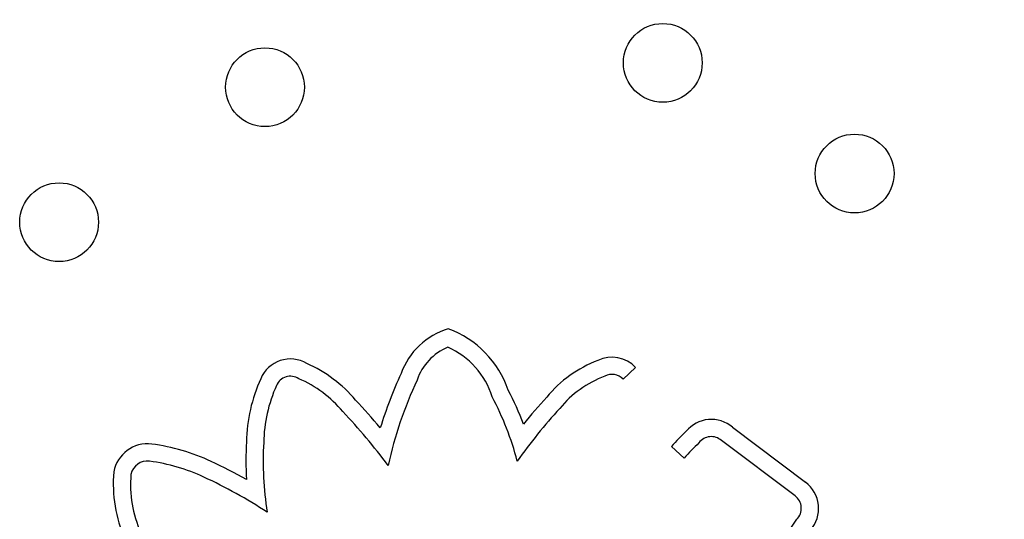
# Model space of a CAD drawing. Units: millimetres. Extents: x 56320.56 to 56328.04, y 33231.28 to 33240.1.
# Drawn here: x 56324.74 to 56324.84, y 33235.61 to 33235.67 of the extents above; entities that cross this region are included whole.
import ezdxf

# ---------------------------------------------------------------- set-up
doc = ezdxf.new("R2010")
doc.units = ezdxf.units.MM

msp = doc.modelspace()

# ---------------------------------------------------------------- linework, layer by layer
for p, q in [((56324.79808583779, 33235.62998128535), (56324.79681735419, 33235.62877569449)), ((56324.80790308877, 33235.62391365595), (56324.81532560164, 33235.61832249726)), ((56324.8142743047, 33235.61692346943), (56324.80680231524, 33235.62255189736)), ((56324.80300765048, 33235.62077739017), (56324.80171688325, 33235.62195909232)), ((56324.80981904397, 33235.60761551502), (56324.81444956215, 33235.61455034281))]:
    msp.add_line(p, q)
for centre in [(56324.80083692852, 33235.66091472355), (56324.76045837189, 33235.6584446421), (56324.82031315575, 33235.64967011852), (56324.73955604248, 33235.64472995562)]:
    msp.add_circle(centre, 0.004)
for centre, radius, start, end in [((56325.43010968877, 33236.0193697619), 0.7068304469397617, 250.558490153321, 150.92165554523), ((56324.78115226139, 33235.62690476012), 0.007300466050609813, 106.5766685121213, 160.4240528247368), ((56324.77558636915, 33235.62442018601), 0.0101011418373739, 18.7421271727863, 69.82914704046173), ((56324.7811522614, 33235.62690476012), 0.005550466053152303, 112.5468153220061, 161.1950444591234), ((56324.77558636915, 33235.62442018601), 0.008351141837296744, 17.86097760555552, 65.69234539948333), ((56324.76303822974, 33235.62757294261), 0.003266636269731788, 59.40101204528446, 157.296794033287), ((56324.798782011, 33235.61890513579), 0.01262792404914938, 111.0568681753498, 140.3484302460401), ((56324.795677825, 33235.62769266435), 0.003322094479963849, 43.54381398305515, 115.5527060507837), ((56324.75908861207, 33235.61775390694), 0.0138215875724241, 40.09550459911124, 66.04230690469414), ((56324.77485074788, 33235.62212012704), 0.01627525698566953, 155.6378080993919, 178.9522848421574), ((56324.76303822974, 33235.62757294262), 0.001516636275706902, 56.16232711473227, 158.0990378919768), ((56324.75908861207, 33235.61775390694), 0.0120715875726966, 39.86794929824625, 66.60031692000408), ((56324.81476196025, 33235.61067208619), 0.04458910640532661, 155.2343274197493, 162.8173193993418), ((56324.81476196025, 33235.61067208619), 0.04283910640531555, 155.1220346434943, 167.3826680502362), ((56324.79878201099, 33235.61890513579), 0.0108779240478364, 110.6410667638841, 140.5712720555861), ((56324.795677825, 33235.62769266435), 0.001572094479960807, 43.54381394930678, 117.6852795171869), ((56324.77485074788, 33235.62212012704), 0.01452525698490052, 155.521672066419, 179.0792759133153), ((56324.75593017025, 33235.61250125828), 0.03292220506590722, 20.83948597655283, 27.4269122687622), ((56324.72245505406, 33235.58213781907), 0.06488705251790804, 39.99787355303461, 43.32103986994718), ((56324.75593017026, 33235.61250125826), 0.0311722050666906, 14.81256379088167, 27.67953690392447), ((56324.83021455722, 33235.58924484993), 0.0558250249709742, 137.4950694878176, 141.2153455754187), ((56324.83021455721, 33235.58924484991), 0.05407502497063354, 137.4475335191885, 144.7283505299548), ((56324.72245505406, 33235.58213781907), 0.06313705251939802, 36.8809509341262, 43.36696247834171), ((56324.80576433503, 33235.62139130377), 0.003307042193761307, 49.70471029556153, 140.4945501963301), ((56324.82735446111, 33235.59848779538), 0.03475898701403697, 133.9910632331178, 137.5257826118562), ((56324.80576433503, 33235.62139130377), 0.001557042193762642, 48.19205088839274, 143.5208097503237), ((56324.74853479332, 33235.61873932325), 0.003480050281564382, 83.02405377080949, 169.6807325200536), ((56324.74618751751, 33235.60154107628), 0.02083746056953068, 65.01177372501324, 82.36102379844547), ((56324.79344519537, 33235.62047513327), 0.03492105647524608, 176.8111054278449, 183.0898866366607), ((56324.79344519537, 33235.62047513326), 0.03317105647422357, 176.7537367308168, 189.0332635851205), ((56324.8273544611, 33235.59848779537), 0.03300898701323995, 133.7883526865375, 137.5257825928745), ((56324.74853479333, 33235.61873932325), 0.001730050284813048, 83.3085675909309, 167.3849421135505), ((56324.7461875175, 33235.60154107628), 0.01908746056789934, 65.00892863952996, 82.32602157852463), ((56324.73271983299, 33235.57250626858), 0.0528436669912942, 60.70707315480546, 65.07487239995814), ((56324.75901656636, 33235.61813479724), 0.0139596429393205, 174.9536268271414, 203.5679153558164), ((56324.75901656636, 33235.61813479724), 0.01220964294027268, 175.3850841558856, 203.7712048119592), ((56324.73271983299, 33235.57250626857), 0.0510936669918328, 56.8151400073702, 65.0759707520723), ((56324.81332865683, 33235.61566059776), 0.003327686520508006, 318.7038510642919, 53.12293707678509), ((56324.81332865683, 33235.61566059776), 0.001577686520513423, 315.2734974288954, 53.17385298639272)]:
    msp.add_arc(centre, radius, start, end)

doc.saveas('drawing.dxf')
